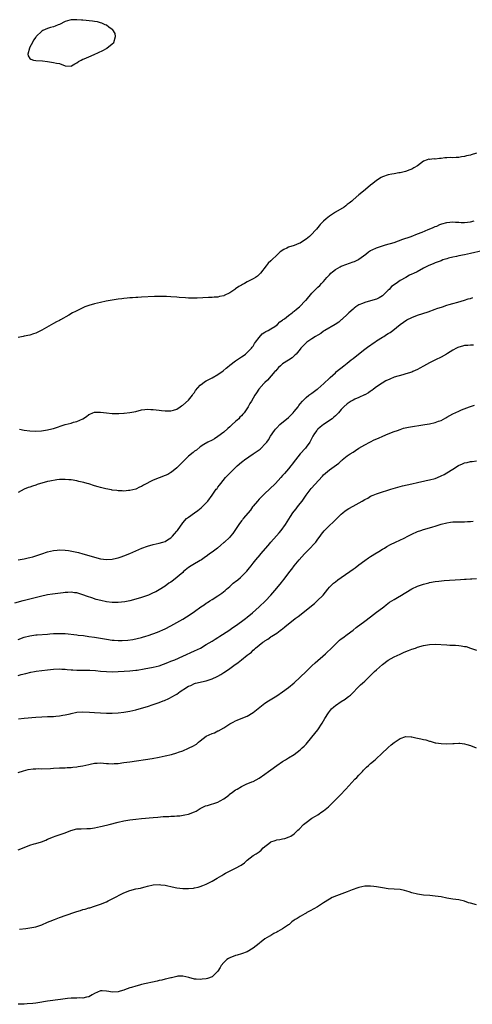
# Model space of a CAD drawing. Units: inches. Extents: x 2553000 to 2556000, y 1512000 to 1515000.
# Drawn here: x 2554373 to 2554528, y 1512658 to 1512993 of the extents above; entities that cross this region are included whole.
import ezdxf

# ---------------------------------------------------------------- set-up
doc = ezdxf.new("R2010")
doc.units = ezdxf.units.IN
doc.header["$MEASUREMENT"] = 0
doc.layers.add('LD25531512_10ft', color=52, linetype='Continuous')

msp = doc.modelspace()

# ---------------------------------------------------------------- linework, layer by layer
at = {"layer": 'LD25531512_10ft', "elevation": 8910}
msp.add_lwpolyline([(2554405, 1512984.47), (2554405.6, 1512985), (2554406.15, 1512987), (2554405.97, 1512987.97), (2554405.23, 1512989.23), (2554405, 1512989.36), (2554403.83, 1512990.17), (2554403, 1512990.82), (2554402.64, 1512991), (2554401.51, 1512991.51), (2554401, 1512991.6), (2554399.95, 1512991.95), (2554399, 1512992.09), (2554398.24, 1512992.24), (2554395, 1512992.54), (2554394.53, 1512992.53), (2554393, 1512992.72), (2554392.65, 1512992.65), (2554391, 1512992.71), (2554390.52, 1512992.52), (2554389, 1512992.06), (2554387, 1512991.12), (2554386.62, 1512991), (2554385.52, 1512990.48), (2554385, 1512990.3), (2554383.98, 1512990.02), (2554383, 1512989.72), (2554381.39, 1512989), (2554381, 1512988.76), (2554379.14, 1512987), (2554379, 1512986.78), (2554378.25, 1512985.75), (2554377.82, 1512985), (2554377, 1512983.4), (2554376.82, 1512983), (2554376.32, 1512981), (2554376.37, 1512980.37), (2554377, 1512979.51), (2554377.24, 1512979.24), (2554378.14, 1512979), (2554379, 1512978.88), (2554381.28, 1512978.72), (2554383, 1512978.46), (2554383.61, 1512978.39), (2554385, 1512978.19), (2554386.06, 1512977.94), (2554387, 1512977.76), (2554389, 1512977.05), (2554391, 1512976.96), (2554391.09, 1512977), (2554392.25, 1512977.75), (2554393, 1512978.06), (2554393.49, 1512978.51), (2554394.37, 1512979), (2554395, 1512979.31), (2554395.45, 1512979.45), (2554397, 1512980.14), (2554398.89, 1512980.89), (2554401.78, 1512982.22), (2554403, 1512982.93), (2554403.15, 1512983)], close=True, dxfattribs=at)
at = {"layer": 'LD25531512_10ft'}
for points, elevation in [([(2554529, 1512947.26), (2554527.23, 1512946.77), (2554527, 1512946.66), (2554525.63, 1512946.37), (2554525, 1512946.14), (2554523.96, 1512946.04), (2554523, 1512945.86), (2554522.14, 1512945.86), (2554521, 1512945.78), (2554520.21, 1512945.79), (2554519, 1512945.69), (2554518.3, 1512945.7), (2554517, 1512945.5), (2554516.46, 1512945.54), (2554515, 1512945.32), (2554514.61, 1512945.39), (2554513, 1512945.21), (2554512.78, 1512945.22), (2554512.25, 1512945), (2554511, 1512944.64), (2554508.95, 1512943), (2554507.72, 1512942.28), (2554507, 1512941.93), (2554506.35, 1512941.65), (2554504.87, 1512941.13), (2554503, 1512940.67), (2554502.61, 1512940.61), (2554501, 1512940.28), (2554500.16, 1512940.16), (2554499, 1512939.89), (2554497, 1512939.22), (2554496.62, 1512939), (2554495, 1512937.98), (2554493.71, 1512937), (2554493, 1512936.38), (2554491.25, 1512935), (2554490.05, 1512933.95), (2554489, 1512933.14), (2554487, 1512931.42), (2554486.55, 1512931), (2554485.69, 1512930.31), (2554485, 1512929.8), (2554484.56, 1512929.44), (2554483.98, 1512929), (2554481, 1512927.22), (2554480.67, 1512927), (2554479.64, 1512926.36), (2554479, 1512925.92), (2554477.86, 1512925), (2554477, 1512924.18), (2554475.85, 1512923), (2554475.45, 1512922.55), (2554475, 1512921.98), (2554474.52, 1512921.48), (2554474.15, 1512921), (2554473, 1512919.81), (2554472.14, 1512919), (2554471, 1512918.11), (2554469.48, 1512917), (2554469, 1512916.73), (2554468.6, 1512916.6), (2554467, 1512915.96), (2554465, 1512915.29), (2554464.43, 1512915), (2554463.46, 1512914.54), (2554462.21, 1512913.79), (2554461, 1512912.6), (2554459.31, 1512911), (2554459, 1512910.66), (2554458.12, 1512909.88), (2554457.41, 1512909), (2554455.48, 1512906.52), (2554455, 1512906.03), (2554454.47, 1512905.53), (2554453.74, 1512905), (2554453, 1512904.54), (2554451, 1512903.53), (2554449.99, 1512903), (2554449.34, 1512902.66), (2554449, 1512902.43), (2554448.06, 1512901.94), (2554447, 1512901.12), (2554446.8, 1512901), (2554445, 1512899.81), (2554443.12, 1512898.88), (2554443, 1512898.79), (2554441.48, 1512898.52), (2554441, 1512898.33), (2554439.71, 1512898.29), (2554439, 1512898.2), (2554437.82, 1512898.18), (2554433.95, 1512898.05), (2554431.99, 1512898.01), (2554431, 1512898.03), (2554429.93, 1512898.07), (2554427.75, 1512898.25), (2554427, 1512898.34), (2554425, 1512898.47), (2554423.47, 1512898.53), (2554421.44, 1512898.56), (2554419.45, 1512898.55), (2554415, 1512898.37), (2554413.73, 1512898.27), (2554413, 1512898.25), (2554411.89, 1512898.11), (2554411, 1512898.07), (2554410.06, 1512897.94), (2554409, 1512897.87), (2554408.23, 1512897.77), (2554407, 1512897.66), (2554405, 1512897.36), (2554402.95, 1512896.95), (2554401, 1512896.53), (2554399, 1512896.05), (2554397, 1512895.45), (2554395.72, 1512895), (2554395.21, 1512894.79), (2554395, 1512894.69), (2554393.82, 1512894.18), (2554393, 1512893.73), (2554392.49, 1512893.51), (2554391.53, 1512893), (2554390.26, 1512892.26), (2554387.34, 1512890.66), (2554387, 1512890.44), (2554386.06, 1512889.94), (2554385, 1512889.33), (2554381, 1512887.11), (2554379, 1512886.1), (2554378.19, 1512885.81), (2554377, 1512885.41), (2554375, 1512885.08), (2554374.62, 1512885), (2554373, 1512884.61)], 8910), ([(2554373.46, 1512853.46), (2554375, 1512853.09), (2554377, 1512852.82), (2554378.77, 1512852.77), (2554380.89, 1512852.88), (2554383, 1512853.18), (2554384.46, 1512853.54), (2554385, 1512853.65), (2554389, 1512855), (2554391, 1512855.53), (2554391.8, 1512855.8), (2554393, 1512856.07), (2554395, 1512856.99), (2554396.2, 1512857.8), (2554397, 1512858.38), (2554397.41, 1512858.59), (2554398.45, 1512859), (2554399, 1512859.19), (2554401, 1512859.23), (2554403, 1512858.96), (2554405, 1512858.8), (2554407.2, 1512858.8), (2554409, 1512858.89), (2554409.11, 1512858.89), (2554411, 1512859.06), (2554413, 1512859.44), (2554415, 1512860), (2554416.09, 1512860.09), (2554417, 1512860.29), (2554418.12, 1512860.12), (2554419, 1512860.17), (2554419.97, 1512859.97), (2554421, 1512859.92), (2554421.79, 1512859.79), (2554423, 1512859.67), (2554423.64, 1512859.64), (2554425, 1512859.66), (2554425.92, 1512859.92), (2554427, 1512860.28), (2554428.11, 1512861), (2554428.63, 1512861.37), (2554429, 1512861.56), (2554431, 1512863.35), (2554432.31, 1512865), (2554432.58, 1512865.42), (2554433, 1512865.93), (2554433.41, 1512866.59), (2554435, 1512868.42), (2554435.71, 1512869), (2554436.45, 1512869.55), (2554437, 1512869.86), (2554439.05, 1512870.95), (2554441, 1512872.05), (2554442.73, 1512873.27), (2554443.85, 1512874.15), (2554444.77, 1512875), (2554445, 1512875.19), (2554447, 1512876.67), (2554449, 1512878.01), (2554449.57, 1512878.43), (2554450.41, 1512879), (2554451, 1512879.51), (2554452.48, 1512881), (2554452.69, 1512881.31), (2554453, 1512881.64), (2554453.48, 1512882.52), (2554453.8, 1512883), (2554455, 1512884.64), (2554456.08, 1512885.92), (2554457, 1512886.4), (2554457.35, 1512886.65), (2554458.15, 1512887), (2554459, 1512887.54), (2554460.39, 1512888.39), (2554461.31, 1512889), (2554462.08, 1512889.92), (2554463, 1512890.51), (2554463.24, 1512890.76), (2554463.65, 1512891), (2554465, 1512892.13), (2554466.31, 1512893), (2554466.67, 1512893.33), (2554467, 1512893.58), (2554467.73, 1512894.27), (2554468.77, 1512895), (2554470.85, 1512897.15), (2554471, 1512897.35), (2554473, 1512899.68), (2554474.21, 1512901), (2554475, 1512901.71), (2554475.66, 1512902.34), (2554476.31, 1512903), (2554477, 1512903.63), (2554478.13, 1512905), (2554479, 1512905.93), (2554479.5, 1512906.5), (2554480, 1512907), (2554481, 1512907.7), (2554482.6, 1512908.6), (2554483, 1512908.84), (2554483.33, 1512909), (2554484.5, 1512909.5), (2554487, 1512910.34), (2554487.48, 1512910.52), (2554488.6, 1512911), (2554489, 1512911.21), (2554491.35, 1512913), (2554492.25, 1512913.75), (2554493, 1512914.17), (2554493.54, 1512914.46), (2554495, 1512915.13), (2554497, 1512915.79), (2554498.08, 1512916.08), (2554500.96, 1512916.96), (2554503.97, 1512918.03), (2554505, 1512918.36), (2554505.46, 1512918.54), (2554506.81, 1512919), (2554509, 1512919.92), (2554510.5, 1512920.5), (2554512.62, 1512921.38), (2554514.08, 1512921.92), (2554515, 1512922.33), (2554515.51, 1512922.49), (2554516.61, 1512923), (2554517.24, 1512923.24), (2554519, 1512923.77), (2554521, 1512923.98), (2554521.87, 1512923.87), (2554523, 1512923.83), (2554523.78, 1512923.78), (2554525, 1512923.77), (2554527, 1512923.98), (2554528.26, 1512924.26)], 8920), ([(2554531, 1512914.04), (2554527, 1512913.18), (2554526.03, 1512913), (2554525, 1512912.77), (2554523, 1512912.37), (2554522.19, 1512912.19), (2554521, 1512911.96), (2554519.56, 1512911.56), (2554519, 1512911.42), (2554517.6, 1512911), (2554517, 1512910.75), (2554515, 1512909.98), (2554514.27, 1512909.73), (2554512.85, 1512909.15), (2554511, 1512908.24), (2554508.83, 1512907), (2554507.56, 1512906.44), (2554507, 1512906.13), (2554506.23, 1512905.77), (2554504.97, 1512905), (2554503, 1512903.95), (2554501.66, 1512903), (2554500.08, 1512901.92), (2554499.28, 1512901), (2554499, 1512900.75), (2554497.22, 1512899), (2554497, 1512898.82), (2554495.88, 1512898.12), (2554495, 1512897.71), (2554494.49, 1512897.51), (2554491, 1512896.55), (2554490.2, 1512896.2), (2554489, 1512895.69), (2554487.92, 1512895), (2554487.41, 1512894.59), (2554487, 1512894.3), (2554485.53, 1512893), (2554485, 1512892.46), (2554483.43, 1512891), (2554483.23, 1512890.77), (2554483, 1512890.6), (2554482.15, 1512889.85), (2554480.92, 1512889.08), (2554477.41, 1512887), (2554477, 1512886.74), (2554476.01, 1512885.99), (2554475, 1512885.45), (2554474.25, 1512885), (2554473, 1512884.13), (2554471.3, 1512883), (2554470.09, 1512881.91), (2554469.24, 1512881), (2554469, 1512880.67), (2554467.59, 1512879), (2554467.33, 1512878.67), (2554467, 1512878.35), (2554466.25, 1512877.75), (2554465, 1512876.86), (2554463, 1512875.61), (2554462.25, 1512875), (2554461.63, 1512874.37), (2554461, 1512873.77), (2554460.68, 1512873.32), (2554460.35, 1512873), (2554457.86, 1512870.14), (2554457, 1512869.33), (2554456.85, 1512869.15), (2554456.68, 1512869), (2554454.92, 1512867), (2554454.17, 1512865.83), (2554453.52, 1512865), (2554452.41, 1512863), (2554451.87, 1512862.13), (2554451.3, 1512861), (2554449.9, 1512859), (2554449.46, 1512858.54), (2554449, 1512858.01), (2554448.5, 1512857.5), (2554448.08, 1512857), (2554447, 1512856.07), (2554445.89, 1512855), (2554445, 1512854.24), (2554444.36, 1512853.64), (2554443, 1512852.4), (2554441, 1512850.94), (2554439.8, 1512850.2), (2554439, 1512849.73), (2554437.53, 1512849), (2554436.17, 1512848.17), (2554435, 1512847.42), (2554433.65, 1512846.35), (2554433, 1512845.94), (2554432.51, 1512845.49), (2554431, 1512844.28), (2554429, 1512842.38), (2554427, 1512840.34), (2554425.2, 1512838.8), (2554425, 1512838.66), (2554423.95, 1512838.05), (2554423, 1512837.63), (2554421, 1512836.91), (2554419, 1512836.07), (2554415.63, 1512834.37), (2554415, 1512833.95), (2554414.31, 1512833.69), (2554413, 1512833.02), (2554411, 1512832.52), (2554410.52, 1512832.52), (2554409, 1512832.4), (2554408.43, 1512832.43), (2554407, 1512832.44), (2554406.52, 1512832.52), (2554405, 1512832.69), (2554404.76, 1512832.76), (2554402.86, 1512833.14), (2554401, 1512833.61), (2554400.17, 1512833.83), (2554399, 1512834.19), (2554397, 1512834.85), (2554396.51, 1512835), (2554395.33, 1512835.33), (2554393.68, 1512835.69), (2554393, 1512835.82), (2554391, 1512836.17), (2554390.25, 1512836.25), (2554389, 1512836.36), (2554388.35, 1512836.35), (2554387, 1512836.28), (2554386.19, 1512836.19), (2554383.79, 1512835.79), (2554383, 1512835.62), (2554381, 1512835.12), (2554380.59, 1512835), (2554379.4, 1512834.6), (2554379, 1512834.43), (2554377.9, 1512834.1), (2554377, 1512833.71), (2554376.43, 1512833.57), (2554375.05, 1512833), (2554373, 1512831.9)], 8930), ([(2554373, 1512809.01), (2554375, 1512809.36), (2554376.36, 1512809.64), (2554377, 1512809.79), (2554377.95, 1512810.05), (2554379, 1512810.35), (2554381.06, 1512811.06), (2554383, 1512811.76), (2554383.93, 1512811.93), (2554385, 1512812.2), (2554386.29, 1512812.29), (2554387, 1512812.36), (2554389, 1512812.29), (2554390.16, 1512812.16), (2554391.87, 1512811.87), (2554393, 1512811.57), (2554393.49, 1512811.49), (2554395, 1512811.04), (2554397, 1512810.51), (2554399, 1512809.93), (2554401, 1512809.37), (2554403, 1512809.09), (2554405, 1512809.2), (2554406.45, 1512809.55), (2554407, 1512809.64), (2554408.01, 1512809.99), (2554409, 1512810.32), (2554411, 1512811.13), (2554415.08, 1512813), (2554417, 1512813.66), (2554419, 1512814.17), (2554421, 1512814.62), (2554422.23, 1512815), (2554423, 1512815.27), (2554423.77, 1512815.77), (2554425, 1512816.52), (2554425.51, 1512817), (2554426.21, 1512817.79), (2554427, 1512818.74), (2554427.21, 1512819), (2554429, 1512821.53), (2554430.34, 1512823), (2554431, 1512823.53), (2554433.01, 1512825), (2554434.18, 1512825.82), (2554435.3, 1512826.7), (2554435.62, 1512827), (2554437, 1512828.37), (2554437.55, 1512829), (2554439.01, 1512830.99), (2554440.42, 1512833), (2554440.69, 1512833.31), (2554441, 1512833.68), (2554441.58, 1512834.42), (2554441.93, 1512835), (2554443.61, 1512837), (2554444.28, 1512837.72), (2554445, 1512838.47), (2554445.57, 1512839), (2554447.6, 1512841), (2554449, 1512842.19), (2554449.47, 1512842.53), (2554450.03, 1512843), (2554453.03, 1512845), (2554455.33, 1512846.67), (2554455.72, 1512847), (2554457, 1512848.3), (2554457.61, 1512849), (2554458.18, 1512849.82), (2554458.9, 1512851), (2554460.22, 1512853), (2554460.57, 1512853.43), (2554461, 1512853.88), (2554462.13, 1512855), (2554465, 1512857.4), (2554465.8, 1512858.2), (2554466.63, 1512859), (2554467, 1512859.43), (2554468.29, 1512861), (2554468.55, 1512861.45), (2554469, 1512862.06), (2554469.77, 1512863), (2554471, 1512864.26), (2554471.96, 1512865), (2554472.58, 1512865.42), (2554473, 1512865.68), (2554474.8, 1512867), (2554475, 1512867.16), (2554477.08, 1512869), (2554479, 1512870.81), (2554479.23, 1512871), (2554481, 1512872.64), (2554481.42, 1512873), (2554483.87, 1512875), (2554485, 1512875.86), (2554486.41, 1512877), (2554487, 1512877.46), (2554488.88, 1512879), (2554491, 1512880.61), (2554492.36, 1512881.64), (2554493, 1512882.06), (2554493.54, 1512882.46), (2554494.37, 1512883), (2554495, 1512883.45), (2554497, 1512884.73), (2554497.48, 1512885), (2554498.39, 1512885.61), (2554499, 1512886), (2554499.63, 1512886.37), (2554500.6, 1512887), (2554503.07, 1512889), (2554504.15, 1512889.85), (2554505.38, 1512890.62), (2554507, 1512891.47), (2554509, 1512892.26), (2554512.61, 1512893.39), (2554515, 1512894.2), (2554515.57, 1512894.43), (2554517.42, 1512895), (2554519, 1512895.56), (2554519.79, 1512895.79), (2554521, 1512896.17), (2554522.64, 1512896.64), (2554525, 1512897.34), (2554526.26, 1512897.74), (2554527, 1512897.93), (2554527.82, 1512898.18)], 8940), ([(2554528, 1512882), (2554527, 1512881.98), (2554526.12, 1512881.88), (2554525, 1512881.85), (2554524.31, 1512881.69), (2554523, 1512881.35), (2554522.74, 1512881.26), (2554522.27, 1512881), (2554521, 1512880.33), (2554519.21, 1512879.21), (2554518.82, 1512879), (2554517, 1512877.9), (2554515.12, 1512877), (2554513, 1512875.95), (2554511, 1512874.89), (2554509.79, 1512874.21), (2554509, 1512873.78), (2554507.31, 1512873), (2554507, 1512872.86), (2554505, 1512872.22), (2554503.97, 1512871.97), (2554501, 1512871.08), (2554499.5, 1512870.5), (2554498.13, 1512869.87), (2554496.89, 1512869.11), (2554495, 1512867.82), (2554493.94, 1512867), (2554493.4, 1512866.6), (2554493, 1512866.37), (2554492.24, 1512865.76), (2554491, 1512865.12), (2554490.93, 1512865.07), (2554489, 1512864.19), (2554487.61, 1512863.61), (2554487, 1512863.33), (2554486.4, 1512863), (2554485, 1512862.01), (2554483.89, 1512861), (2554483, 1512860.07), (2554482.06, 1512859), (2554481.54, 1512858.46), (2554481, 1512857.98), (2554480.51, 1512857.49), (2554479.93, 1512857), (2554477, 1512854.98), (2554475.85, 1512854.15), (2554475, 1512853.4), (2554474.78, 1512853.22), (2554474.62, 1512853), (2554473.92, 1512851.92), (2554473.29, 1512851), (2554473.21, 1512850.79), (2554472.24, 1512849), (2554471, 1512847.28), (2554470.78, 1512847), (2554468.98, 1512845.02), (2554467.42, 1512843), (2554467, 1512842.42), (2554466.34, 1512841.66), (2554465.85, 1512841), (2554465, 1512839.93), (2554463.61, 1512838.38), (2554463, 1512837.62), (2554462.45, 1512837), (2554460.63, 1512835), (2554458.57, 1512833), (2554457, 1512831.55), (2554456.43, 1512831), (2554455, 1512829.58), (2554454.48, 1512829), (2554453, 1512827.23), (2554452.82, 1512827), (2554452.07, 1512825.93), (2554449.62, 1512823), (2554449.37, 1512822.63), (2554449, 1512822.23), (2554448.09, 1512821), (2554446.77, 1512819), (2554446.08, 1512817.92), (2554445.29, 1512817), (2554445, 1512816.7), (2554443.09, 1512814.91), (2554443, 1512814.85), (2554442.02, 1512813.98), (2554440.81, 1512813), (2554439, 1512811.61), (2554438.14, 1512811), (2554437.5, 1512810.5), (2554436.33, 1512809.67), (2554435.35, 1512809), (2554435, 1512808.73), (2554434.41, 1512808.41), (2554433, 1512807.6), (2554431.85, 1512807), (2554431, 1512806.44), (2554429.28, 1512805), (2554429, 1512804.73), (2554425.92, 1512802.08), (2554425, 1512801.45), (2554424.74, 1512801.26), (2554424.33, 1512801), (2554423, 1512800.03), (2554421, 1512798.78), (2554419.85, 1512798.15), (2554419, 1512797.71), (2554417.37, 1512797), (2554417, 1512796.86), (2554415, 1512796.2), (2554413, 1512795.6), (2554411, 1512795.05), (2554409.29, 1512794.71), (2554407, 1512794.49), (2554405, 1512794.51), (2554403, 1512794.73), (2554401.11, 1512795.11), (2554399.53, 1512795.53), (2554398.01, 1512796.01), (2554396.53, 1512796.53), (2554395, 1512797.1), (2554393, 1512797.73), (2554392.21, 1512797.79), (2554391, 1512797.97), (2554389.93, 1512797.92), (2554389, 1512797.84), (2554388.29, 1512797.72), (2554386.5, 1512797.5), (2554384.69, 1512797.31), (2554383, 1512797.09), (2554382.49, 1512797), (2554381, 1512796.68), (2554375.17, 1512795.17), (2554374.52, 1512795), (2554371.78, 1512794.22)], 8950), ([(2554373, 1512781.94), (2554375, 1512782.66), (2554377, 1512783.16), (2554379, 1512783.43), (2554379.47, 1512783.47), (2554383, 1512783.75), (2554383.8, 1512783.8), (2554385, 1512783.91), (2554385.93, 1512783.93), (2554387, 1512783.98), (2554389, 1512783.89), (2554393, 1512783.43), (2554393.4, 1512783.4), (2554395.2, 1512783.2), (2554397, 1512782.96), (2554399, 1512782.66), (2554403, 1512781.99), (2554405, 1512781.72), (2554405.68, 1512781.68), (2554407, 1512781.58), (2554408.43, 1512781.57), (2554410.32, 1512781.68), (2554412.07, 1512781.93), (2554415, 1512782.58), (2554415.31, 1512782.69), (2554416.43, 1512783), (2554417.24, 1512783.24), (2554420.41, 1512784.41), (2554423, 1512785.51), (2554425, 1512786.53), (2554427, 1512787.66), (2554429, 1512788.81), (2554431.59, 1512790.41), (2554433, 1512791.42), (2554435.17, 1512793), (2554436.3, 1512793.7), (2554437, 1512794.2), (2554437.5, 1512794.5), (2554438.25, 1512795), (2554439, 1512795.47), (2554441, 1512796.77), (2554442.31, 1512797.69), (2554443.42, 1512798.58), (2554443.9, 1512799), (2554445, 1512799.91), (2554446.23, 1512801), (2554446.65, 1512801.35), (2554447, 1512801.62), (2554447.76, 1512802.24), (2554448.67, 1512803), (2554449, 1512803.3), (2554450.82, 1512805.18), (2554451.75, 1512806.25), (2554452.29, 1512807), (2554453, 1512807.85), (2554453.91, 1512809), (2554455.35, 1512810.65), (2554455.63, 1512811), (2554458.12, 1512813.88), (2554459, 1512814.96), (2554460.89, 1512817.11), (2554461.84, 1512818.16), (2554462.56, 1512819), (2554464.02, 1512821), (2554465.74, 1512823.74), (2554466.56, 1512825), (2554467, 1512825.6), (2554467.63, 1512826.37), (2554468.07, 1512827), (2554469, 1512828.14), (2554469.66, 1512829), (2554471.1, 1512831), (2554472.77, 1512833.23), (2554476.57, 1512837.43), (2554477, 1512837.85), (2554478.27, 1512839), (2554479, 1512839.57), (2554482.14, 1512841.86), (2554483, 1512842.7), (2554483.17, 1512842.83), (2554483.35, 1512843), (2554485, 1512844.32), (2554485.99, 1512845), (2554487, 1512845.67), (2554487.84, 1512846.16), (2554489, 1512846.95), (2554491, 1512848.13), (2554492.72, 1512849), (2554492.9, 1512849.1), (2554494.23, 1512849.77), (2554495.63, 1512850.37), (2554497.17, 1512851), (2554499, 1512851.83), (2554501, 1512852.6), (2554502.13, 1512853), (2554503, 1512853.36), (2554504.22, 1512853.78), (2554505.86, 1512854.14), (2554511.45, 1512855), (2554513, 1512855.28), (2554515, 1512855.74), (2554516.16, 1512856.16), (2554517, 1512856.44), (2554518.66, 1512857.34), (2554519, 1512857.5), (2554519.93, 1512858.07), (2554521, 1512858.63), (2554523, 1512859.6), (2554523.99, 1512859.99), (2554526.69, 1512861), (2554528.39, 1512861.61)], 8960), ([(2554373, 1512769.68), (2554374.03, 1512769.97), (2554375.62, 1512770.38), (2554377.24, 1512770.76), (2554378.57, 1512771), (2554379.08, 1512771.08), (2554383, 1512771.6), (2554385, 1512771.81), (2554387, 1512771.86), (2554387.81, 1512771.81), (2554389, 1512771.76), (2554389.69, 1512771.69), (2554391, 1512771.62), (2554391.56, 1512771.56), (2554393, 1512771.51), (2554393.48, 1512771.48), (2554397.41, 1512771.41), (2554399.31, 1512771.31), (2554401, 1512771.15), (2554403, 1512770.99), (2554405, 1512770.95), (2554407.01, 1512771.01), (2554409.1, 1512771.1), (2554411, 1512771.22), (2554413, 1512771.44), (2554413.51, 1512771.51), (2554415.9, 1512771.9), (2554419, 1512772.46), (2554421, 1512772.97), (2554423.97, 1512774.03), (2554425, 1512774.47), (2554426.29, 1512775), (2554429, 1512776.22), (2554433, 1512777.99), (2554435.01, 1512778.99), (2554437, 1512780.14), (2554439, 1512781.36), (2554440, 1512782), (2554441, 1512782.61), (2554441.6, 1512783), (2554444.67, 1512785), (2554446.04, 1512785.96), (2554447, 1512786.58), (2554449, 1512787.97), (2554450.36, 1512789), (2554451, 1512789.5), (2554452.75, 1512791), (2554455, 1512793), (2554457.15, 1512795), (2554458.98, 1512797), (2554461, 1512799.36), (2554462.7, 1512801.3), (2554463, 1512801.7), (2554463.58, 1512802.42), (2554465.46, 1512805), (2554466.16, 1512805.84), (2554467, 1512806.99), (2554468.68, 1512809), (2554470.43, 1512811), (2554472.38, 1512813), (2554473.65, 1512814.35), (2554474.28, 1512815), (2554475, 1512816), (2554475.8, 1512817), (2554476.28, 1512817.72), (2554477.14, 1512818.86), (2554479, 1512820.7), (2554480.21, 1512821.79), (2554481, 1512822.56), (2554483, 1512824.49), (2554483.58, 1512825), (2554484.36, 1512825.64), (2554485.55, 1512826.45), (2554487, 1512827.29), (2554490.15, 1512829), (2554491, 1512829.52), (2554491.99, 1512830.01), (2554493, 1512830.63), (2554493.87, 1512831), (2554495, 1512831.43), (2554495.64, 1512831.64), (2554499.87, 1512833), (2554502.28, 1512833.72), (2554503.85, 1512834.15), (2554505.47, 1512834.53), (2554507, 1512834.86), (2554509, 1512835.33), (2554509.4, 1512835.4), (2554511, 1512835.77), (2554511.94, 1512835.94), (2554513, 1512836.19), (2554515, 1512836.71), (2554515.76, 1512837), (2554517, 1512837.51), (2554518.05, 1512838.05), (2554519, 1512838.56), (2554521, 1512839.82), (2554522.97, 1512841.03), (2554524.33, 1512841.67), (2554525, 1512841.95), (2554525.9, 1512842.1), (2554527, 1512842.45), (2554527.61, 1512842.39), (2554529, 1512842.61)], 8970), ([(2554373.1, 1512754.9), (2554375, 1512755.1), (2554379, 1512755.45), (2554381, 1512755.58), (2554383, 1512755.65), (2554385, 1512755.75), (2554385.85, 1512755.85), (2554387, 1512755.97), (2554388.17, 1512756.17), (2554389, 1512756.29), (2554390.65, 1512756.65), (2554391, 1512756.71), (2554393, 1512757.13), (2554395, 1512757.31), (2554397.21, 1512757.21), (2554399, 1512757.04), (2554401, 1512756.91), (2554403, 1512756.84), (2554405, 1512756.83), (2554407, 1512756.91), (2554409, 1512757.15), (2554411, 1512757.52), (2554413, 1512757.97), (2554415, 1512758.5), (2554417, 1512759.12), (2554419, 1512759.76), (2554421, 1512760.45), (2554422.37, 1512761), (2554422.83, 1512761.17), (2554424.23, 1512761.77), (2554425.54, 1512762.46), (2554426.34, 1512763), (2554427, 1512763.35), (2554428.19, 1512764.19), (2554429, 1512764.72), (2554429.37, 1512765), (2554431, 1512765.97), (2554431.73, 1512766.27), (2554433, 1512766.89), (2554433.38, 1512767), (2554437, 1512767.85), (2554438.3, 1512768.3), (2554439, 1512768.52), (2554440.73, 1512769.27), (2554441, 1512769.43), (2554442.04, 1512769.96), (2554443, 1512770.68), (2554443.2, 1512770.8), (2554445, 1512772.06), (2554446.39, 1512773), (2554447.91, 1512774.09), (2554449, 1512774.98), (2554451, 1512776.51), (2554451.59, 1512777), (2554452.42, 1512777.58), (2554453, 1512778.21), (2554453.45, 1512778.55), (2554453.83, 1512779), (2554456.29, 1512781), (2554456.74, 1512781.26), (2554457, 1512781.49), (2554458.02, 1512781.98), (2554459, 1512782.8), (2554459.13, 1512782.87), (2554459.3, 1512783), (2554461, 1512784.1), (2554462.22, 1512785), (2554462.69, 1512785.31), (2554463, 1512785.57), (2554463.83, 1512786.17), (2554467.3, 1512789), (2554468.28, 1512789.72), (2554473.87, 1512794.13), (2554474.84, 1512795), (2554476.82, 1512797), (2554478.44, 1512799), (2554479, 1512799.67), (2554480.31, 1512801), (2554481, 1512801.54), (2554481.83, 1512802.17), (2554483, 1512803), (2554485.92, 1512805), (2554487, 1512805.78), (2554487.71, 1512806.29), (2554489, 1512807.32), (2554491, 1512808.78), (2554492.31, 1512809.69), (2554493, 1512810.07), (2554493.53, 1512810.47), (2554494.47, 1512811), (2554495.84, 1512811.84), (2554497, 1512812.6), (2554497.7, 1512813), (2554498.47, 1512813.53), (2554499.77, 1512814.23), (2554501.47, 1512815), (2554504.37, 1512816.37), (2554505.67, 1512817), (2554507, 1512817.69), (2554509, 1512818.61), (2554510.13, 1512819), (2554511, 1512819.27), (2554513, 1512819.82), (2554514.19, 1512820.19), (2554515, 1512820.42), (2554517, 1512821.07), (2554519, 1512821.63), (2554520.19, 1512821.81), (2554521, 1512821.89), (2554523, 1512821.93), (2554524.09, 1512821.91), (2554525, 1512821.94), (2554526.01, 1512822.01), (2554527, 1512822.04), (2554527.9, 1512822.1)], 8980), ([(2554373, 1512736.61), (2554374.81, 1512737.19), (2554376.36, 1512737.64), (2554378.11, 1512737.89), (2554379, 1512737.91), (2554380.04, 1512737.96), (2554381, 1512737.94), (2554383.93, 1512738.07), (2554385, 1512738.13), (2554387, 1512738.19), (2554387.76, 1512738.24), (2554389, 1512738.26), (2554389.68, 1512738.32), (2554391, 1512738.37), (2554391.55, 1512738.45), (2554393, 1512738.56), (2554393.36, 1512738.64), (2554395, 1512738.87), (2554397, 1512739.41), (2554397.49, 1512739.49), (2554399, 1512739.87), (2554399.86, 1512739.86), (2554401, 1512739.93), (2554403, 1512739.73), (2554403.7, 1512739.7), (2554405, 1512739.6), (2554405.66, 1512739.66), (2554407, 1512739.73), (2554409, 1512740), (2554411, 1512740.28), (2554418.58, 1512741.42), (2554421, 1512741.88), (2554423, 1512742.29), (2554425.19, 1512742.81), (2554427, 1512743.33), (2554427.53, 1512743.53), (2554429, 1512744.02), (2554431, 1512744.89), (2554431.21, 1512745), (2554432.43, 1512745.57), (2554433.67, 1512746.33), (2554434.35, 1512747), (2554435, 1512747.45), (2554437, 1512749.04), (2554439, 1512749.97), (2554439.81, 1512750.19), (2554441, 1512750.79), (2554441.15, 1512750.85), (2554443, 1512751.87), (2554444.71, 1512753), (2554445, 1512753.17), (2554446.23, 1512753.77), (2554447, 1512754.2), (2554447.58, 1512754.42), (2554448.86, 1512755), (2554451, 1512755.84), (2554452.99, 1512757.01), (2554457, 1512760.24), (2554458.17, 1512761), (2554459.94, 1512762.06), (2554461, 1512762.72), (2554463, 1512764.09), (2554465, 1512765.56), (2554467, 1512767.21), (2554468.97, 1512769.03), (2554471, 1512771.02), (2554473, 1512772.93), (2554474.07, 1512773.93), (2554477.62, 1512777), (2554478.34, 1512777.66), (2554479.35, 1512778.65), (2554481, 1512780.35), (2554481.66, 1512781), (2554482.36, 1512781.64), (2554483, 1512782.09), (2554483.5, 1512782.5), (2554485, 1512783.59), (2554487, 1512785.12), (2554488.04, 1512785.96), (2554491, 1512788.11), (2554493, 1512789.6), (2554495, 1512791.18), (2554497, 1512792.7), (2554497.44, 1512793), (2554498.3, 1512793.7), (2554499.46, 1512794.54), (2554500.21, 1512795), (2554501, 1512795.51), (2554502.19, 1512796.19), (2554503.56, 1512797), (2554504.45, 1512797.55), (2554505, 1512797.91), (2554507, 1512799.12), (2554509, 1512800.04), (2554510.63, 1512800.63), (2554511, 1512800.74), (2554512.8, 1512801.2), (2554513, 1512801.28), (2554515, 1512801.63), (2554516.23, 1512801.77), (2554518.06, 1512801.94), (2554523.65, 1512802.35), (2554525, 1512802.42), (2554525.54, 1512802.46), (2554527, 1512802.52), (2554527.43, 1512802.57), (2554529, 1512802.69)], 8990), ([(2554373, 1512710.31), (2554375, 1512711.16), (2554377, 1512711.98), (2554378.4, 1512712.4), (2554379, 1512712.55), (2554380.91, 1512713.09), (2554382.36, 1512713.64), (2554383, 1512713.96), (2554385, 1512714.8), (2554385.55, 1512715), (2554389, 1512716.18), (2554390.95, 1512716.95), (2554393, 1512717.45), (2554394.46, 1512717.54), (2554396.4, 1512717.6), (2554397, 1512717.58), (2554397.65, 1512717.65), (2554399, 1512717.82), (2554399.94, 1512718.06), (2554401, 1512718.27), (2554401.56, 1512718.44), (2554403.98, 1512719), (2554407, 1512719.76), (2554409, 1512720.18), (2554411, 1512720.53), (2554413, 1512720.82), (2554414.96, 1512721.04), (2554419, 1512721.36), (2554420.5, 1512721.5), (2554422.35, 1512721.65), (2554423, 1512721.7), (2554424.26, 1512721.74), (2554425, 1512721.79), (2554426.18, 1512721.82), (2554427, 1512721.9), (2554428.03, 1512721.97), (2554429.75, 1512722.25), (2554431, 1512722.51), (2554433, 1512723.26), (2554433.54, 1512723.54), (2554435, 1512724.38), (2554436.74, 1512725.26), (2554437.46, 1512725.46), (2554441, 1512726.6), (2554441.75, 1512727), (2554443, 1512727.74), (2554444.72, 1512729), (2554444.86, 1512729.14), (2554445.98, 1512730.02), (2554447, 1512730.71), (2554447.58, 1512731), (2554449, 1512731.93), (2554450.64, 1512732.64), (2554452.57, 1512733.43), (2554453, 1512733.62), (2554455, 1512734.76), (2554457, 1512736.1), (2554458.22, 1512737), (2554459, 1512737.53), (2554461, 1512739.01), (2554463, 1512740.38), (2554463.98, 1512741), (2554465, 1512741.6), (2554467, 1512742.83), (2554469, 1512744.33), (2554469.71, 1512745), (2554470.35, 1512745.65), (2554471, 1512746.33), (2554473, 1512748.63), (2554475, 1512751.14), (2554476.53, 1512753.47), (2554477.41, 1512755), (2554478.68, 1512757), (2554479, 1512757.42), (2554479.72, 1512758.28), (2554480.46, 1512759), (2554481, 1512759.48), (2554483, 1512760.83), (2554484.36, 1512761.64), (2554485, 1512762.12), (2554485.51, 1512762.49), (2554486.11, 1512763), (2554487, 1512763.87), (2554488.53, 1512765.47), (2554489, 1512765.89), (2554489.56, 1512766.44), (2554490.19, 1512767), (2554491, 1512767.68), (2554492.32, 1512769), (2554493, 1512769.64), (2554493.66, 1512770.34), (2554494.31, 1512771), (2554495, 1512771.63), (2554497, 1512773.35), (2554499, 1512774.84), (2554501, 1512776.05), (2554503, 1512776.96), (2554504.42, 1512777.58), (2554505.84, 1512778.16), (2554507, 1512778.59), (2554508.24, 1512779), (2554509, 1512779.28), (2554511, 1512779.85), (2554513, 1512780.19), (2554515, 1512780.26), (2554519, 1512780.05), (2554520.02, 1512780.02), (2554521, 1512779.97), (2554521.94, 1512779.94), (2554523, 1512779.83), (2554523.78, 1512779.78), (2554525, 1512779.54), (2554525.48, 1512779.48), (2554527, 1512779), (2554529, 1512778.21)], 9000), ([(2554373.42, 1512683.42), (2554375.64, 1512683.64), (2554377, 1512683.79), (2554379, 1512684.14), (2554381, 1512684.81), (2554383, 1512685.73), (2554383.86, 1512686.14), (2554385.3, 1512686.7), (2554387, 1512687.32), (2554391.98, 1512689), (2554393, 1512689.36), (2554394.25, 1512689.75), (2554395, 1512690), (2554395.79, 1512690.21), (2554397, 1512690.57), (2554397.35, 1512690.65), (2554399, 1512691.15), (2554401, 1512691.87), (2554403, 1512692.7), (2554403.6, 1512693), (2554404.52, 1512693.48), (2554405, 1512693.66), (2554406.32, 1512694.32), (2554407.57, 1512695), (2554409, 1512695.71), (2554411, 1512696.53), (2554413, 1512697.04), (2554414.66, 1512697.34), (2554415, 1512697.42), (2554416.26, 1512697.74), (2554417, 1512697.96), (2554419, 1512698.45), (2554421, 1512698.56), (2554421.52, 1512698.48), (2554423, 1512698.31), (2554423.91, 1512698.09), (2554425, 1512697.89), (2554426.42, 1512697.58), (2554427, 1512697.48), (2554429, 1512697.23), (2554431, 1512697.2), (2554432.64, 1512697.36), (2554433, 1512697.41), (2554434.31, 1512697.69), (2554435, 1512697.86), (2554435.83, 1512698.17), (2554437, 1512698.64), (2554437.67, 1512699), (2554439, 1512699.67), (2554440.7, 1512700.7), (2554442.35, 1512701.65), (2554443, 1512702.08), (2554443.6, 1512702.4), (2554444.66, 1512703), (2554447, 1512704.09), (2554448.88, 1512705.12), (2554450.05, 1512705.95), (2554451, 1512706.83), (2554453, 1512708.39), (2554454.02, 1512709), (2554455, 1512709.65), (2554455.75, 1512710.25), (2554456.43, 1512711), (2554458.94, 1512713), (2554459, 1512713.03), (2554460.48, 1512713.52), (2554461, 1512713.7), (2554462.11, 1512713.89), (2554463, 1512714.1), (2554463.77, 1512714.23), (2554465.28, 1512714.72), (2554465.77, 1512715), (2554467, 1512715.77), (2554468.2, 1512717), (2554468.62, 1512717.38), (2554470.14, 1512719), (2554471, 1512719.69), (2554472.92, 1512721.08), (2554474.2, 1512721.8), (2554475, 1512722.31), (2554475.45, 1512722.55), (2554476.06, 1512723), (2554477, 1512723.65), (2554478.64, 1512725), (2554479.84, 1512726.16), (2554482.64, 1512729), (2554484.56, 1512731), (2554487.65, 1512734.35), (2554488.3, 1512735), (2554489, 1512735.78), (2554490.23, 1512737), (2554490.58, 1512737.42), (2554491.58, 1512738.42), (2554492.3, 1512739), (2554493, 1512739.71), (2554494.52, 1512741), (2554495, 1512741.47), (2554496.67, 1512743), (2554499, 1512745.2), (2554499.98, 1512746.02), (2554501, 1512746.91), (2554503, 1512748.26), (2554505, 1512748.91), (2554506.77, 1512748.77), (2554507, 1512748.79), (2554508.44, 1512748.44), (2554509, 1512748.38), (2554510.14, 1512748.14), (2554511, 1512747.92), (2554511.77, 1512747.77), (2554513, 1512747.34), (2554513.29, 1512747.29), (2554515, 1512746.8), (2554515.24, 1512746.76), (2554517, 1512746.54), (2554519, 1512746.46), (2554521, 1512746.5), (2554521.46, 1512746.54), (2554523, 1512746.6), (2554523.4, 1512746.6), (2554525, 1512746.44), (2554525.77, 1512746.23), (2554527, 1512745.81), (2554528.88, 1512745)], 9010), ([(2554529, 1512691.6), (2554527, 1512692.16), (2554526.37, 1512692.37), (2554525, 1512692.88), (2554523, 1512693.36), (2554521, 1512693.61), (2554519, 1512693.91), (2554517, 1512694.31), (2554515, 1512694.63), (2554513.21, 1512694.79), (2554511, 1512694.93), (2554509, 1512695.22), (2554507, 1512695.75), (2554506.07, 1512696.07), (2554504.54, 1512696.54), (2554503, 1512696.87), (2554501, 1512697.02), (2554499, 1512697.14), (2554497, 1512697.44), (2554495, 1512697.79), (2554494.1, 1512697.9), (2554493, 1512697.99), (2554492, 1512698), (2554491, 1512697.95), (2554489, 1512697.55), (2554488.63, 1512697.37), (2554486.75, 1512696.75), (2554485, 1512696.06), (2554481.33, 1512694.67), (2554479.92, 1512694.08), (2554479, 1512693.61), (2554477, 1512692.34), (2554474.95, 1512691), (2554473.69, 1512690.31), (2554472.37, 1512689.63), (2554471.32, 1512689), (2554471, 1512688.84), (2554470.59, 1512688.59), (2554469, 1512687.7), (2554467.93, 1512687), (2554467.33, 1512686.67), (2554467, 1512686.39), (2554466.14, 1512685.86), (2554465.2, 1512685), (2554465, 1512684.85), (2554463, 1512683.49), (2554462.2, 1512683), (2554461.41, 1512682.59), (2554461, 1512682.33), (2554460.08, 1512681.92), (2554459, 1512681.21), (2554458.85, 1512681.15), (2554458.61, 1512681), (2554457, 1512680.04), (2554455.67, 1512679), (2554455.26, 1512678.74), (2554455, 1512678.5), (2554453, 1512676.88), (2554451, 1512675.66), (2554449.07, 1512674.93), (2554447.51, 1512674.49), (2554447, 1512674.4), (2554445, 1512673.62), (2554444.6, 1512673.4), (2554444.02, 1512673), (2554443, 1512672.05), (2554442.08, 1512671), (2554441.72, 1512670.28), (2554440.96, 1512669.04), (2554439, 1512667.14), (2554437.43, 1512666.57), (2554437, 1512666.44), (2554435.67, 1512666.33), (2554435, 1512666.23), (2554433.62, 1512666.38), (2554433, 1512666.4), (2554431.07, 1512666.93), (2554429, 1512667.43), (2554427.37, 1512667.37), (2554427, 1512667.32), (2554425.14, 1512666.86), (2554425, 1512666.86), (2554423.56, 1512666.44), (2554423, 1512666.39), (2554421.93, 1512666.07), (2554421, 1512665.92), (2554420.28, 1512665.72), (2554415, 1512664.49), (2554414.3, 1512664.3), (2554413, 1512663.98), (2554411.51, 1512663.51), (2554411, 1512663.37), (2554409.23, 1512662.77), (2554409, 1512662.65), (2554407.71, 1512662.29), (2554407, 1512662.05), (2554405, 1512661.97), (2554403.82, 1512662.18), (2554403, 1512662.29), (2554401.63, 1512662.37), (2554401, 1512662.36), (2554399, 1512661.5), (2554398.19, 1512661), (2554397, 1512660.33), (2554396.21, 1512660.21), (2554395, 1512659.86), (2554393.97, 1512659.97), (2554393, 1512659.92), (2554391.94, 1512659.94), (2554391, 1512659.91), (2554389.76, 1512659.76), (2554389, 1512659.68), (2554387.43, 1512659.43), (2554383, 1512658.83), (2554379.69, 1512658.31), (2554379, 1512658.23), (2554377.92, 1512658.08), (2554376.08, 1512657.92), (2554375, 1512657.86), (2554373, 1512657.81)], 9020)]:
    msp.add_lwpolyline(points, dxfattribs=dict(at, elevation=elevation))

doc.saveas('drawing.dxf')
